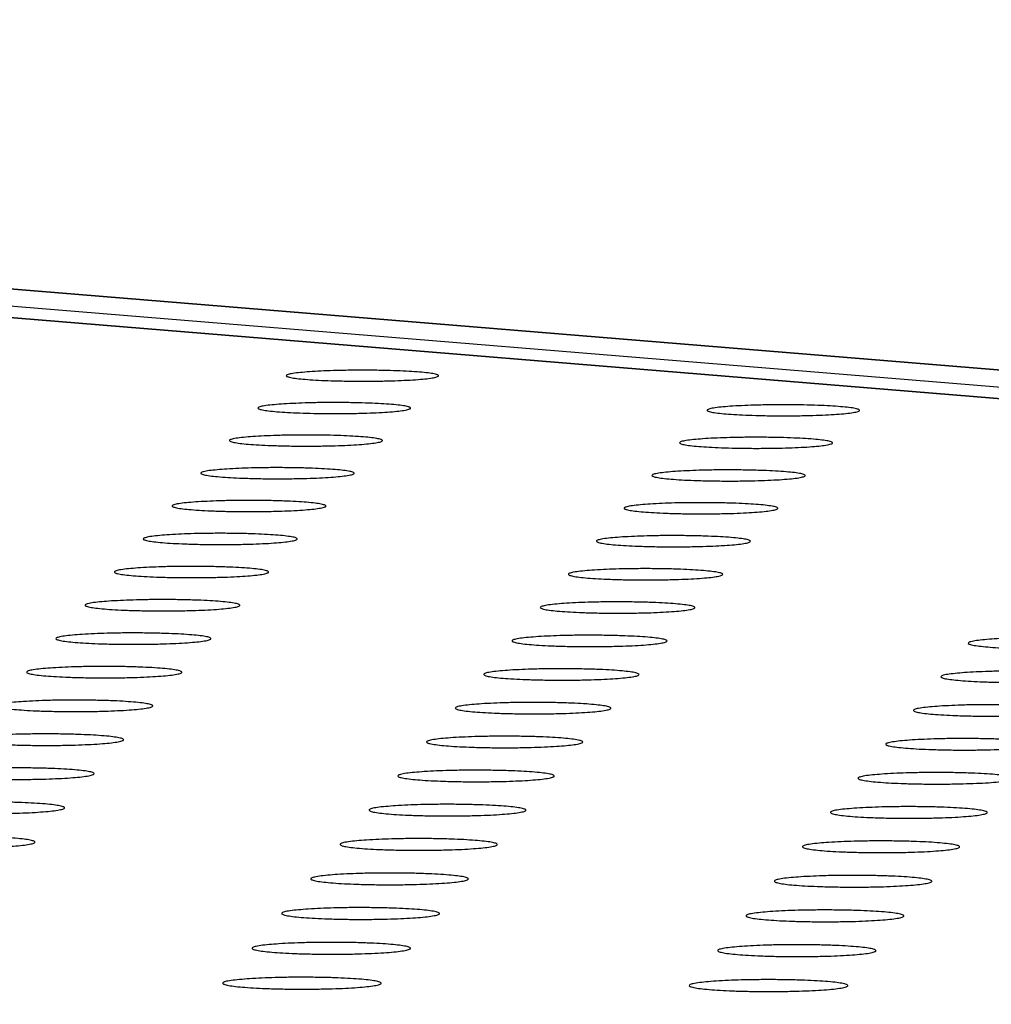
# Model space of a CAD drawing. Units: millimetres. Extents: x 5 to 415, y 5 to 292.
# Drawn here: x 301 to 304, y 137 to 140 of the extents above; entities that cross this region are included whole.
import ezdxf

# ---------------------------------------------------------------- set-up
doc = ezdxf.new("R2010")
doc.units = ezdxf.units.MM

msp = doc.modelspace()

# ---------------------------------------------------------------- linework, layer by layer
at = {"color": 7, "linetype": 'Continuous', "lineweight": 25}
for p, q in [((398.1076, 131.6141), (290.3016, 140.4416)), ((398.1203, 131.6141), (290.3143, 140.4415)), ((350.7552, 135.3955), (290.2122, 140.3623)), ((350.7694, 135.3953), (290.2249, 140.3622))]:
    msp.add_line(p, q, dxfattribs=at)
at = {"color": 8, "linetype": 'Continuous', "lineweight": 25}
msp.add_line((290.0466, 140.4125), (397.7524, 131.5835), dxfattribs=at)
at = {"color": 7, "linetype": 'Continuous', "lineweight": 25}
for points, knots in [([(301.4261, 139.3526), (301.4505, 139.3538), (301.4879, 139.3557), (301.5485, 139.3567), (301.5969, 139.3569), (301.6449, 139.3563), (301.7025, 139.3546), (301.7631, 139.3512), (301.8021, 139.3464), (301.8171, 139.3421), (301.8191, 139.3386), (301.8111, 139.3352), (301.7887, 139.331), (301.7418, 139.3266), (301.6758, 139.3239), (301.6158, 139.3228), (301.5672, 139.3227), (301.5192, 139.3233), (301.4615, 139.3249), (301.4009, 139.3283), (301.3619, 139.3331), (301.347, 139.3375), (301.345, 139.341), (301.3532, 139.3444), (301.375, 139.3486), (301.406, 139.351), (301.4261, 139.3526)], [0, 0, 0, 0, 0.059864, 0.09209, 0.125, 0.15791, 0.190136, 0.25, 0.309864, 0.34209, 0.375, 0.40791, 0.440136, 0.5, 0.559864, 0.59209, 0.625, 0.65791, 0.690136, 0.75, 0.809864, 0.84209, 0.875, 0.90791, 0.940136, 1, 1, 1, 1]), ([(301.3386, 139.2525), (301.363, 139.2537), (301.4005, 139.2556), (301.4612, 139.2567), (301.5098, 139.2568), (301.5578, 139.2562), (301.6156, 139.2545), (301.6763, 139.2511), (301.7154, 139.2463), (301.7304, 139.242), (301.7324, 139.2385), (301.7243, 139.235), (301.702, 139.2308), (301.655, 139.2264), (301.5888, 139.2237), (301.5286, 139.2226), (301.4799, 139.2225), (301.4319, 139.2231), (301.374, 139.2247), (301.3133, 139.2281), (301.2742, 139.233), (301.2593, 139.2373), (301.2573, 139.2408), (301.2655, 139.2443), (301.2873, 139.2485), (301.3184, 139.2509), (301.3386, 139.2525)], [0, 0, 0, 0, 0.059864, 0.09209, 0.125, 0.15791, 0.190136, 0.25, 0.309864, 0.34209, 0.375, 0.40791, 0.440136, 0.5, 0.559864, 0.59209, 0.625, 0.65791, 0.690136, 0.75, 0.809864, 0.84209, 0.875, 0.90791, 0.940136, 1, 1, 1, 1]), ([(302.7281, 139.2456), (302.7525, 139.2468), (302.7899, 139.2487), (302.8506, 139.2497), (302.8991, 139.2499), (302.9472, 139.2493), (303.005, 139.2476), (303.0659, 139.2442), (303.1051, 139.2394), (303.1202, 139.235), (303.1223, 139.2315), (303.1144, 139.2281), (303.0921, 139.2239), (303.0453, 139.2195), (302.9792, 139.2167), (302.919, 139.2157), (302.8703, 139.2155), (302.8223, 139.2161), (302.7644, 139.2178), (302.7035, 139.2212), (302.6643, 139.226), (302.6493, 139.2304), (302.6472, 139.2339), (302.6553, 139.2373), (302.6769, 139.2416), (302.708, 139.244), (302.7281, 139.2456)], [0, 0, 0, 0, 0.059864, 0.09209, 0.125, 0.15791, 0.190136, 0.25, 0.309864, 0.34209, 0.375, 0.40791, 0.440136, 0.5, 0.559864, 0.59209, 0.625, 0.65791, 0.690136, 0.75, 0.809864, 0.84209, 0.875, 0.90791, 0.940136, 1, 1, 1, 1]), ([(301.2507, 139.152), (301.2751, 139.1532), (301.3127, 139.1551), (301.3736, 139.1561), (301.4222, 139.1563), (301.4704, 139.1557), (301.5283, 139.154), (301.5892, 139.1506), (301.6283, 139.1458), (301.6433, 139.1414), (301.6453, 139.1379), (301.6372, 139.1344), (301.6148, 139.1302), (301.5677, 139.1258), (301.5013, 139.123), (301.441, 139.1219), (301.3922, 139.1218), (301.3441, 139.1224), (301.2861, 139.1241), (301.2252, 139.1275), (301.1861, 139.1323), (301.1711, 139.1367), (301.1692, 139.1402), (301.1774, 139.1437), (301.1993, 139.1479), (301.2304, 139.1504), (301.2507, 139.152)], [0, 0, 0, 0, 0.059864, 0.09209, 0.125, 0.15791, 0.190136, 0.25, 0.309864, 0.34209, 0.375, 0.40791, 0.440136, 0.5, 0.559864, 0.59209, 0.625, 0.65791, 0.690136, 0.75, 0.809864, 0.84209, 0.875, 0.90791, 0.940136, 1, 1, 1, 1]), ([(302.6433, 139.145), (302.6677, 139.1463), (302.7052, 139.1482), (302.766, 139.1492), (302.8147, 139.1493), (302.8628, 139.1487), (302.9208, 139.1471), (302.9818, 139.1436), (303.0211, 139.1388), (303.0362, 139.1344), (303.0383, 139.1309), (303.0304, 139.1274), (303.008, 139.1232), (302.9611, 139.1188), (302.8948, 139.116), (302.8345, 139.115), (302.7857, 139.1149), (302.7376, 139.1155), (302.6796, 139.1171), (302.6185, 139.1206), (302.5793, 139.1254), (302.5642, 139.1297), (302.5621, 139.1333), (302.5702, 139.1368), (302.592, 139.141), (302.623, 139.1434), (302.6433, 139.145)], [0, 0, 0, 0, 0.059864, 0.09209, 0.125, 0.15791, 0.190136, 0.25, 0.309864, 0.34209, 0.375, 0.40791, 0.440136, 0.5, 0.559864, 0.59209, 0.625, 0.65791, 0.690136, 0.75, 0.809864, 0.84209, 0.875, 0.90791, 0.940136, 1, 1, 1, 1]), ([(301.1624, 139.051), (301.1869, 139.0522), (301.2245, 139.0542), (301.2856, 139.0552), (301.3343, 139.0553), (301.3825, 139.0547), (301.4406, 139.053), (301.5016, 139.0496), (301.5408, 139.0448), (301.5558, 139.0404), (301.5578, 139.0368), (301.5497, 139.0333), (301.5272, 139.0291), (301.48, 139.0247), (301.4135, 139.0219), (301.3531, 139.0208), (301.3042, 139.0207), (301.2559, 139.0213), (301.1978, 139.023), (301.1368, 139.0264), (301.0976, 139.0313), (301.0826, 139.0357), (301.0806, 139.0392), (301.0889, 139.0427), (301.1108, 139.0469), (301.1421, 139.0494), (301.1624, 139.051)], [0, 0, 0, 0, 0.059864, 0.09209, 0.125, 0.15791, 0.190136, 0.25, 0.309864, 0.34209, 0.375, 0.40791, 0.440136, 0.5, 0.559864, 0.59209, 0.625, 0.65791, 0.690136, 0.75, 0.809864, 0.84209, 0.875, 0.90791, 0.940136, 1, 1, 1, 1]), ([(302.558, 139.044), (302.5825, 139.0453), (302.6201, 139.0472), (302.6811, 139.0482), (302.7298, 139.0483), (302.7781, 139.0477), (302.8362, 139.0461), (302.8973, 139.0426), (302.9366, 139.0378), (302.9518, 139.0334), (302.9539, 139.0298), (302.9459, 139.0263), (302.9236, 139.0221), (302.8765, 139.0177), (302.8101, 139.0149), (302.7496, 139.0138), (302.7007, 139.0137), (302.6525, 139.0143), (302.5943, 139.016), (302.5332, 139.0194), (302.4939, 139.0243), (302.4787, 139.0287), (302.4766, 139.0322), (302.4848, 139.0357), (302.5066, 139.04), (302.5378, 139.0424), (302.558, 139.044)], [0, 0, 0, 0, 0.059864, 0.09209, 0.125, 0.15791, 0.190136, 0.25, 0.309864, 0.34209, 0.375, 0.40791, 0.440136, 0.5, 0.559864, 0.59209, 0.625, 0.65791, 0.690136, 0.75, 0.809864, 0.84209, 0.875, 0.90791, 0.940136, 1, 1, 1, 1]), ([(301.0737, 138.9496), (301.0982, 138.9508), (301.136, 138.9528), (301.1971, 138.9538), (301.246, 138.9539), (301.2943, 138.9533), (301.3525, 138.9516), (301.4136, 138.9482), (301.4529, 138.9433), (301.468, 138.9389), (301.47, 138.9353), (301.4619, 138.9318), (301.4393, 138.9276), (301.392, 138.9232), (301.3253, 138.9203), (301.2647, 138.9193), (301.2157, 138.9191), (301.1674, 138.9197), (301.1091, 138.9214), (301.048, 138.9249), (301.0087, 138.9298), (300.9937, 138.9342), (300.9917, 138.9377), (301, 138.9412), (301.022, 138.9455), (301.0533, 138.948), (301.0737, 138.9496)], [0, 0, 0, 0, 0.059864, 0.09209, 0.125, 0.15791, 0.190136, 0.25, 0.309864, 0.34209, 0.375, 0.40791, 0.440136, 0.5, 0.559864, 0.59209, 0.625, 0.65791, 0.690136, 0.75, 0.809864, 0.84209, 0.875, 0.90791, 0.940136, 1, 1, 1, 1]), ([(302.4724, 138.9426), (302.4969, 138.9438), (302.5346, 138.9458), (302.5958, 138.9468), (302.6446, 138.9469), (302.693, 138.9463), (302.7512, 138.9446), (302.8124, 138.9412), (302.8519, 138.9363), (302.8671, 138.9319), (302.8692, 138.9283), (302.8612, 138.9248), (302.8387, 138.9206), (302.7915, 138.9162), (302.7249, 138.9133), (302.6644, 138.9123), (302.6154, 138.9121), (302.567, 138.9127), (302.5088, 138.9144), (302.4475, 138.9179), (302.4081, 138.9227), (302.3929, 138.9272), (302.3908, 138.9307), (302.399, 138.9342), (302.4209, 138.9385), (302.4521, 138.941), (302.4724, 138.9426)], [0, 0, 0, 0, 0.059864, 0.09209, 0.125, 0.15791, 0.190136, 0.25, 0.309864, 0.34209, 0.375, 0.40791, 0.440136, 0.5, 0.559864, 0.59209, 0.625, 0.65791, 0.690136, 0.75, 0.809864, 0.84209, 0.875, 0.90791, 0.940136, 1, 1, 1, 1]), ([(300.9845, 138.8477), (301.0092, 138.849), (301.047, 138.8509), (301.1083, 138.8519), (301.1573, 138.8521), (301.2057, 138.8514), (301.264, 138.8498), (301.3253, 138.8463), (301.3646, 138.8414), (301.3798, 138.837), (301.3817, 138.8334), (301.3736, 138.8299), (301.351, 138.8256), (301.3035, 138.8212), (301.2367, 138.8183), (301.176, 138.8173), (301.1269, 138.8171), (301.0784, 138.8177), (301.0201, 138.8194), (300.9588, 138.8229), (300.9194, 138.8278), (300.9044, 138.8322), (300.9024, 138.8358), (300.9107, 138.8393), (300.9328, 138.8436), (300.9641, 138.8461), (300.9845, 138.8477)], [0, 0, 0, 0, 0.059864, 0.09209, 0.125, 0.15791, 0.190136, 0.25, 0.309864, 0.34209, 0.375, 0.40791, 0.440136, 0.5, 0.559864, 0.59209, 0.625, 0.65791, 0.690136, 0.75, 0.809864, 0.84209, 0.875, 0.90791, 0.940136, 1, 1, 1, 1]), ([(302.3864, 138.8407), (302.411, 138.8419), (302.4488, 138.8439), (302.51, 138.8449), (302.559, 138.845), (302.6075, 138.8444), (302.6658, 138.8427), (302.7272, 138.8393), (302.7667, 138.8344), (302.7819, 138.8299), (302.784, 138.8264), (302.776, 138.8228), (302.7535, 138.8186), (302.7062, 138.8141), (302.6395, 138.8113), (302.5788, 138.8102), (302.5297, 138.8101), (302.4812, 138.8107), (302.4228, 138.8124), (302.3614, 138.8159), (302.3219, 138.8208), (302.3067, 138.8252), (302.3046, 138.8288), (302.3128, 138.8323), (302.3347, 138.8366), (302.366, 138.8391), (302.3864, 138.8407)], [0, 0, 0, 0, 0.059864, 0.09209, 0.125, 0.15791, 0.190136, 0.25, 0.309864, 0.34209, 0.375, 0.40791, 0.440136, 0.5, 0.559864, 0.59209, 0.625, 0.65791, 0.690136, 0.75, 0.809864, 0.84209, 0.875, 0.90791, 0.940136, 1, 1, 1, 1]), ([(300.895, 138.7454), (300.9197, 138.7466), (300.9577, 138.7486), (301.0191, 138.7496), (301.0682, 138.7497), (301.1167, 138.7491), (301.1751, 138.7474), (301.2366, 138.7439), (301.276, 138.739), (301.2911, 138.7346), (301.2931, 138.731), (301.2849, 138.7275), (301.2623, 138.7232), (301.2147, 138.7187), (301.1477, 138.7159), (301.0869, 138.7148), (301.0376, 138.7147), (300.9891, 138.7153), (300.9306, 138.717), (300.8692, 138.7205), (300.8298, 138.7254), (300.8147, 138.7298), (300.8127, 138.7334), (300.821, 138.7369), (300.8431, 138.7413), (300.8746, 138.7437), (300.895, 138.7454)], [0, 0, 0, 0, 0.0598642, 0.0920902, 0.125, 0.1579098, 0.1901358, 0.25, 0.3098642, 0.3420902, 0.375, 0.4079098, 0.4401358, 0.5, 0.5598642, 0.5920902, 0.625, 0.6579098, 0.6901358, 0.75, 0.8098642, 0.8420902, 0.875, 0.9079098, 0.9401358, 1, 1, 1, 1]), ([(302.3, 138.7383), (302.3246, 138.7396), (302.3625, 138.7415), (302.4239, 138.7426), (302.473, 138.7427), (302.5216, 138.7421), (302.58, 138.7404), (302.6416, 138.7369), (302.6811, 138.732), (302.6964, 138.7275), (302.6985, 138.724), (302.6904, 138.7204), (302.6679, 138.7161), (302.6205, 138.7117), (302.5536, 138.7088), (302.4928, 138.7077), (302.4435, 138.7076), (302.3949, 138.7082), (302.3364, 138.7099), (302.2749, 138.7134), (302.2353, 138.7183), (302.2201, 138.7228), (302.218, 138.7264), (302.2263, 138.7299), (302.2482, 138.7342), (302.2796, 138.7367), (302.3, 138.7383)], [0, 0, 0, 0, 0.059864, 0.09209, 0.125, 0.15791, 0.190136, 0.25, 0.309864, 0.34209, 0.375, 0.40791, 0.440136, 0.5, 0.559864, 0.59209, 0.625, 0.65791, 0.690136, 0.75, 0.809864, 0.84209, 0.875, 0.90791, 0.940136, 1, 1, 1, 1]), ([(300.8051, 138.6426), (300.8299, 138.6438), (300.8679, 138.6458), (300.9295, 138.6468), (300.9786, 138.647), (301.0273, 138.6464), (301.0859, 138.6447), (301.1474, 138.6412), (301.1869, 138.6362), (301.2021, 138.6318), (301.2041, 138.6281), (301.1959, 138.6246), (301.1731, 138.6203), (301.1254, 138.6158), (301.0583, 138.6129), (300.9973, 138.6119), (300.948, 138.6117), (300.8993, 138.6124), (300.8407, 138.614), (300.7792, 138.6176), (300.7397, 138.6225), (300.7246, 138.627), (300.7226, 138.6306), (300.731, 138.6341), (300.7531, 138.6384), (300.7846, 138.6409), (300.8051, 138.6426)], [0, 0, 0, 0, 0.059864, 0.09209, 0.125, 0.15791, 0.190136, 0.25, 0.309864, 0.34209, 0.375, 0.40791, 0.440136, 0.5, 0.559864, 0.59209, 0.625, 0.65791, 0.690136, 0.75, 0.809864, 0.84209, 0.875, 0.90791, 0.940136, 1, 1, 1, 1]), ([(302.2132, 138.6355), (302.2379, 138.6368), (302.2759, 138.6387), (302.3375, 138.6398), (302.3866, 138.6399), (302.4353, 138.6393), (302.4939, 138.6376), (302.5556, 138.6341), (302.5952, 138.6292), (302.6105, 138.6247), (302.6126, 138.6211), (302.6045, 138.6175), (302.5819, 138.6132), (302.5344, 138.6087), (302.4673, 138.6059), (302.4064, 138.6048), (302.357, 138.6047), (302.3083, 138.6053), (302.2497, 138.607), (302.188, 138.6105), (302.1484, 138.6154), (302.1331, 138.6199), (302.1311, 138.6235), (302.1393, 138.627), (302.1613, 138.6314), (302.1928, 138.6339), (302.2132, 138.6355)], [0, 0, 0, 0, 0.059864, 0.09209, 0.125, 0.15791, 0.190136, 0.25, 0.309864, 0.34209, 0.375, 0.40791, 0.440136, 0.5, 0.559864, 0.59209, 0.625, 0.65791, 0.690136, 0.75, 0.809864, 0.84209, 0.875, 0.90791, 0.940136, 1, 1, 1, 1]), ([(300.7148, 138.5393), (300.7396, 138.5406), (300.7777, 138.5426), (300.8395, 138.5436), (300.8887, 138.5437), (300.9375, 138.5431), (300.9962, 138.5414), (301.0579, 138.5379), (301.0975, 138.533), (301.1126, 138.5285), (301.1146, 138.5248), (301.1064, 138.5213), (301.0836, 138.517), (301.0358, 138.5125), (300.9685, 138.5096), (300.9074, 138.5085), (300.8579, 138.5083), (300.8092, 138.509), (300.7504, 138.5107), (300.6888, 138.5142), (300.6492, 138.5191), (300.6341, 138.5236), (300.6321, 138.5273), (300.6405, 138.5308), (300.6627, 138.5352), (300.6943, 138.5377), (300.7148, 138.5393)], [0, 0, 0, 0, 0.059864, 0.09209, 0.125, 0.15791, 0.190136, 0.25, 0.309864, 0.34209, 0.375, 0.40791, 0.440136, 0.5, 0.559864, 0.59209, 0.625, 0.65791, 0.690136, 0.75, 0.809864, 0.84209, 0.875, 0.90791, 0.940136, 1, 1, 1, 1]), ([(302.1261, 138.5322), (302.1508, 138.5335), (302.1889, 138.5355), (302.2506, 138.5365), (302.2999, 138.5367), (302.3487, 138.536), (302.4074, 138.5343), (302.4692, 138.5308), (302.5089, 138.5259), (302.5242, 138.5214), (302.5263, 138.5177), (302.5182, 138.5142), (302.4955, 138.5099), (302.4479, 138.5054), (302.3807, 138.5025), (302.3196, 138.5014), (302.2701, 138.5012), (302.2213, 138.5019), (302.1626, 138.5036), (302.1008, 138.5071), (302.061, 138.512), (302.0458, 138.5165), (302.0437, 138.5202), (302.052, 138.5237), (302.074, 138.5281), (302.1056, 138.5306), (302.1261, 138.5322)], [0, 0, 0, 0, 0.059864, 0.09209, 0.125, 0.15791, 0.190136, 0.25, 0.309864, 0.34209, 0.375, 0.40791, 0.440136, 0.5, 0.559864, 0.59209, 0.625, 0.65791, 0.690136, 0.75, 0.809864, 0.84209, 0.875, 0.90791, 0.940136, 1, 1, 1, 1]), ([(303.5376, 138.5251), (303.5623, 138.5264), (303.6003, 138.5284), (303.6619, 138.5294), (303.7112, 138.5296), (303.76, 138.5289), (303.8188, 138.5272), (303.8807, 138.5237), (303.9206, 138.5188), (303.936, 138.5143), (303.9382, 138.5106), (303.9302, 138.5071), (303.9077, 138.5028), (303.8602, 138.4982), (303.7931, 138.4954), (303.732, 138.4943), (303.6826, 138.4941), (303.6337, 138.4948), (303.5749, 138.4965), (303.513, 138.5), (303.4731, 138.5049), (303.4577, 138.5094), (303.4555, 138.5131), (303.4637, 138.5166), (303.4856, 138.521), (303.5171, 138.5235), (303.5376, 138.5251)], [0, 0, 0, 0, 0.059864, 0.09209, 0.125, 0.15791, 0.190136, 0.25, 0.309864, 0.34209, 0.375, 0.40791, 0.440136, 0.5, 0.559864, 0.59209, 0.625, 0.65791, 0.690136, 0.75, 0.809864, 0.84209, 0.875, 0.90791, 0.940136, 1, 1, 1, 1]), ([(300.6241, 138.4356), (300.649, 138.4369), (300.6872, 138.4389), (300.749, 138.4399), (300.7984, 138.4401), (300.8473, 138.4394), (300.9061, 138.4377), (300.9679, 138.4342), (301.0076, 138.4292), (301.0228, 138.4247), (301.0248, 138.4211), (301.0165, 138.4175), (300.9937, 138.4132), (300.9458, 138.4086), (300.8783, 138.4057), (300.8171, 138.4046), (300.7675, 138.4045), (300.7186, 138.4051), (300.6598, 138.4068), (300.5979, 138.4104), (300.5583, 138.4153), (300.5431, 138.4199), (300.5412, 138.4235), (300.5496, 138.4271), (300.5718, 138.4314), (300.6035, 138.434), (300.6241, 138.4356)], [0, 0, 0, 0, 0.059864, 0.09209, 0.125, 0.15791, 0.190136, 0.25, 0.309864, 0.34209, 0.375, 0.40791, 0.440136, 0.5, 0.559864, 0.59209, 0.625, 0.65791, 0.690136, 0.75, 0.809864, 0.84209, 0.875, 0.90791, 0.940136, 1, 1, 1, 1]), ([(302.0385, 138.4285), (302.0633, 138.4298), (302.1015, 138.4318), (302.1633, 138.4328), (302.2127, 138.4329), (302.2616, 138.4323), (302.3205, 138.4306), (302.3824, 138.4271), (302.4222, 138.4221), (302.4375, 138.4176), (302.4396, 138.4139), (302.4315, 138.4103), (302.4088, 138.406), (302.361, 138.4015), (302.2937, 138.3986), (302.2324, 138.3975), (302.1829, 138.3974), (302.1339, 138.398), (302.075, 138.3997), (302.0131, 138.4032), (301.9733, 138.4082), (301.958, 138.4127), (301.9559, 138.4164), (301.9642, 138.42), (301.9864, 138.4243), (302.018, 138.4269), (302.0385, 138.4285)], [0, 0, 0, 0, 0.059864, 0.09209, 0.125, 0.15791, 0.190136, 0.25, 0.309864, 0.34209, 0.375, 0.40791, 0.440136, 0.5, 0.559864, 0.59209, 0.625, 0.65791, 0.690136, 0.75, 0.809864, 0.84209, 0.875, 0.90791, 0.940136, 1, 1, 1, 1]), ([(303.4532, 138.4214), (303.4779, 138.4227), (303.516, 138.4246), (303.5778, 138.4257), (303.6272, 138.4258), (303.6761, 138.4252), (303.735, 138.4235), (303.7971, 138.4199), (303.837, 138.415), (303.8525, 138.4105), (303.8547, 138.4068), (303.8467, 138.4032), (303.8241, 138.3989), (303.7765, 138.3944), (303.7092, 138.3915), (303.648, 138.3904), (303.5984, 138.3902), (303.5495, 138.3909), (303.4905, 138.3926), (303.4285, 138.3961), (303.3886, 138.4011), (303.3731, 138.4056), (303.3709, 138.4093), (303.3791, 138.4128), (303.4011, 138.4172), (303.4327, 138.4197), (303.4532, 138.4214)], [0, 0, 0, 0, 0.059864, 0.09209, 0.125, 0.15791, 0.190136, 0.25, 0.309864, 0.34209, 0.375, 0.40791, 0.440136, 0.5, 0.559864, 0.59209, 0.625, 0.65791, 0.690136, 0.75, 0.809864, 0.84209, 0.875, 0.90791, 0.940136, 1, 1, 1, 1]), ([(300.533, 138.3314), (300.5579, 138.3327), (300.5962, 138.3347), (300.6582, 138.3358), (300.7077, 138.3359), (300.7567, 138.3353), (300.8157, 138.3336), (300.8776, 138.33), (300.9173, 138.325), (300.9326, 138.3205), (300.9345, 138.3168), (300.9263, 138.3132), (300.9034, 138.3089), (300.8553, 138.3043), (300.7877, 138.3014), (300.7263, 138.3003), (300.6766, 138.3002), (300.6276, 138.3008), (300.5687, 138.3025), (300.5067, 138.3061), (300.467, 138.3111), (300.4518, 138.3156), (300.4498, 138.3193), (300.4583, 138.3229), (300.4806, 138.3273), (300.5124, 138.3298), (300.533, 138.3314)], [0, 0, 0, 0, 0.059864, 0.09209, 0.125, 0.15791, 0.190136, 0.25, 0.309864, 0.34209, 0.375, 0.40791, 0.440136, 0.5, 0.559864, 0.59209, 0.625, 0.65791, 0.690136, 0.75, 0.809864, 0.84209, 0.875, 0.90791, 0.940136, 1, 1, 1, 1]), ([(301.9506, 138.3243), (301.9755, 138.3256), (302.0137, 138.3276), (302.0757, 138.3286), (302.1252, 138.3288), (302.1742, 138.3281), (302.2332, 138.3264), (302.2952, 138.3229), (302.3351, 138.3179), (302.3505, 138.3133), (302.3526, 138.3097), (302.3444, 138.3061), (302.3216, 138.3017), (302.2737, 138.2972), (302.2062, 138.2943), (302.1448, 138.2932), (302.0952, 138.293), (302.0461, 138.2937), (301.9871, 138.2954), (301.9251, 138.2989), (301.8852, 138.3039), (301.8699, 138.3085), (301.8678, 138.3121), (301.8761, 138.3157), (301.8983, 138.3201), (301.93, 138.3226), (301.9506, 138.3243)], [0, 0, 0, 0, 0.059864, 0.09209, 0.125, 0.15791, 0.190136, 0.25, 0.309864, 0.34209, 0.375, 0.40791, 0.440136, 0.5, 0.559864, 0.59209, 0.625, 0.65791, 0.690136, 0.75, 0.809864, 0.84209, 0.875, 0.90791, 0.940136, 1, 1, 1, 1]), ([(303.3684, 138.3171), (303.3932, 138.3184), (303.4314, 138.3204), (303.4933, 138.3215), (303.5428, 138.3216), (303.5919, 138.321), (303.6509, 138.3193), (303.7131, 138.3157), (303.7531, 138.3107), (303.7686, 138.3062), (303.7708, 138.3025), (303.7628, 138.2989), (303.7401, 138.2946), (303.6924, 138.29), (303.625, 138.2871), (303.5636, 138.286), (303.5139, 138.2859), (303.4649, 138.2865), (303.4058, 138.2882), (303.3436, 138.2918), (303.3036, 138.2968), (303.2882, 138.3013), (303.286, 138.305), (303.2942, 138.3086), (303.3162, 138.313), (303.3479, 138.3155), (303.3684, 138.3171)], [0, 0, 0, 0, 0.059864, 0.09209, 0.125, 0.15791, 0.190136, 0.25, 0.309864, 0.34209, 0.375, 0.40791, 0.440136, 0.5, 0.559864, 0.59209, 0.625, 0.65791, 0.690136, 0.75, 0.809864, 0.84209, 0.875, 0.90791, 0.940136, 1, 1, 1, 1]), ([(300.4415, 138.2268), (300.4665, 138.2281), (300.5048, 138.2301), (300.567, 138.2311), (300.6166, 138.2313), (300.6657, 138.2306), (300.7248, 138.2289), (300.7868, 138.2253), (300.8267, 138.2203), (300.8419, 138.2158), (300.8439, 138.2121), (300.8356, 138.2085), (300.8126, 138.2041), (300.7645, 138.1996), (300.6967, 138.1966), (300.6352, 138.1955), (300.5854, 138.1954), (300.5363, 138.196), (300.4772, 138.1977), (300.4151, 138.2013), (300.3753, 138.2063), (300.3601, 138.2109), (300.3581, 138.2146), (300.3666, 138.2182), (300.389, 138.2226), (300.4208, 138.2251), (300.4415, 138.2268)], [0, 0, 0, 0, 0.059864, 0.09209, 0.125, 0.15791, 0.190136, 0.25, 0.309864, 0.34209, 0.375, 0.40791, 0.440136, 0.5, 0.559864, 0.59209, 0.625, 0.65791, 0.690136, 0.75, 0.809864, 0.84209, 0.875, 0.90791, 0.940136, 1, 1, 1, 1]), ([(301.8623, 138.2196), (301.8872, 138.2209), (301.9255, 138.2229), (301.9876, 138.224), (302.0372, 138.2241), (302.0864, 138.2235), (302.1455, 138.2218), (302.2077, 138.2182), (302.2476, 138.2132), (302.263, 138.2086), (302.2651, 138.2049), (302.2569, 138.2013), (302.2341, 138.197), (302.1861, 138.1924), (302.1184, 138.1895), (302.0569, 138.1883), (302.0071, 138.1882), (301.958, 138.1888), (301.8988, 138.1906), (301.8366, 138.1941), (301.7967, 138.1992), (301.7813, 138.2037), (301.7792, 138.2074), (301.7876, 138.211), (301.8098, 138.2154), (301.8416, 138.218), (301.8623, 138.2196)], [0, 0, 0, 0, 0.059864, 0.09209, 0.125, 0.15791, 0.190136, 0.25, 0.309864, 0.34209, 0.375, 0.40791, 0.440136, 0.5, 0.559864, 0.59209, 0.625, 0.65791, 0.690136, 0.75, 0.809864, 0.84209, 0.875, 0.90791, 0.940136, 1, 1, 1, 1]), ([(303.2833, 138.2124), (303.3081, 138.2137), (303.3464, 138.2157), (303.4085, 138.2168), (303.4581, 138.2169), (303.5072, 138.2163), (303.5664, 138.2146), (303.6287, 138.211), (303.6688, 138.206), (303.6844, 138.2014), (303.6866, 138.1978), (303.6785, 138.1941), (303.6558, 138.1898), (303.6079, 138.1852), (303.5403, 138.1823), (303.4788, 138.1812), (303.4291, 138.181), (303.3799, 138.1817), (303.3207, 138.1834), (303.2584, 138.187), (303.2183, 138.192), (303.2028, 138.1965), (303.2006, 138.2002), (303.2088, 138.2038), (303.231, 138.2082), (303.2627, 138.2108), (303.2833, 138.2124)], [0, 0, 0, 0, 0.059864, 0.09209, 0.125, 0.15791, 0.190136, 0.25, 0.309864, 0.34209, 0.375, 0.40791, 0.440136, 0.5, 0.559864, 0.59209, 0.625, 0.65791, 0.690136, 0.75, 0.809864, 0.84209, 0.875, 0.90791, 0.940136, 1, 1, 1, 1]), ([(300.3496, 138.1217), (300.3746, 138.123), (300.4131, 138.125), (300.4753, 138.126), (300.5251, 138.1262), (300.5743, 138.1255), (300.6335, 138.1238), (300.6957, 138.1202), (300.7356, 138.1152), (300.7509, 138.1106), (300.7528, 138.1069), (300.7445, 138.1033), (300.7215, 138.0989), (300.6732, 138.0943), (300.6053, 138.0914), (300.5436, 138.0903), (300.4937, 138.0901), (300.4445, 138.0908), (300.3852, 138.0925), (300.323, 138.0961), (300.2831, 138.1011), (300.2679, 138.1057), (300.266, 138.1094), (300.2744, 138.113), (300.2969, 138.1174), (300.3288, 138.12), (300.3496, 138.1217)], [0, 0, 0, 0, 0.059864, 0.09209, 0.125, 0.15791, 0.190136, 0.25, 0.309864, 0.34209, 0.375, 0.40791, 0.440136, 0.5, 0.559864, 0.59209, 0.625, 0.65791, 0.690136, 0.75, 0.809864, 0.84209, 0.875, 0.90791, 0.940136, 1, 1, 1, 1]), ([(301.7735, 138.1145), (301.7985, 138.1158), (301.8369, 138.1178), (301.8992, 138.1188), (301.9489, 138.119), (301.9981, 138.1183), (302.0574, 138.1166), (302.1197, 138.113), (302.1598, 138.108), (302.1752, 138.1034), (302.1773, 138.0997), (302.1691, 138.0961), (302.1461, 138.0917), (302.098, 138.0871), (302.0302, 138.0842), (301.9685, 138.0831), (301.9186, 138.0829), (301.8694, 138.0836), (301.8101, 138.0853), (301.7478, 138.0889), (301.7077, 138.0939), (301.6924, 138.0985), (301.6903, 138.1022), (301.6987, 138.1058), (301.721, 138.1103), (301.7528, 138.1128), (301.7735, 138.1145)], [0, 0, 0, 0, 0.059864, 0.09209, 0.125, 0.15791, 0.190136, 0.25, 0.309864, 0.34209, 0.375, 0.40791, 0.440136, 0.5, 0.559864, 0.59209, 0.625, 0.65791, 0.690136, 0.75, 0.809864, 0.84209, 0.875, 0.90791, 0.940136, 1, 1, 1, 1]), ([(303.1977, 138.1073), (303.2227, 138.1086), (303.261, 138.1106), (303.3232, 138.1116), (303.373, 138.1118), (303.4222, 138.1111), (303.4815, 138.1094), (303.5439, 138.1058), (303.5842, 138.1008), (303.5997, 138.0962), (303.6019, 138.0925), (303.5938, 138.0889), (303.571, 138.0845), (303.523, 138.0799), (303.4553, 138.077), (303.3937, 138.0759), (303.3438, 138.0757), (303.2945, 138.0764), (303.2352, 138.0781), (303.1728, 138.0817), (303.1326, 138.0867), (303.1171, 138.0913), (303.1149, 138.095), (303.1231, 138.0986), (303.1453, 138.1031), (303.1771, 138.1056), (303.1977, 138.1073)], [0, 0, 0, 0, 0.059864, 0.09209, 0.125, 0.15791, 0.190136, 0.25, 0.309864, 0.34209, 0.375, 0.40791, 0.440136, 0.5, 0.559864, 0.59209, 0.625, 0.65791, 0.690136, 0.75, 0.809864, 0.84209, 0.875, 0.90791, 0.940136, 1, 1, 1, 1]), ([(300.2572, 138.0161), (300.2823, 138.0174), (300.3209, 138.0194), (300.3833, 138.0205), (300.4331, 138.0206), (300.4825, 138.02), (300.5418, 138.0182), (300.6041, 138.0146), (300.6441, 138.0096), (300.6594, 138.005), (300.6614, 138.0013), (300.653, 137.9976), (300.6299, 137.9932), (300.5815, 137.9886), (300.5135, 137.9856), (300.4516, 137.9845), (300.4016, 137.9844), (300.3523, 137.985), (300.2929, 137.9868), (300.2306, 137.9904), (300.1906, 137.9954), (300.1753, 138), (300.1734, 138.0037), (300.1819, 138.0074), (300.2044, 138.0118), (300.2364, 138.0144), (300.2572, 138.0161)], [0, 0, 0, 0, 0.059864, 0.09209, 0.125, 0.15791, 0.190136, 0.25, 0.309864, 0.34209, 0.375, 0.40791, 0.440136, 0.5, 0.559864, 0.59209, 0.625, 0.65791, 0.690136, 0.75, 0.809864, 0.84209, 0.875, 0.90791, 0.940136, 1, 1, 1, 1]), ([(301.6844, 138.0088), (301.7094, 138.0102), (301.7479, 138.0122), (301.8103, 138.0132), (301.8602, 138.0134), (301.9095, 138.0127), (301.9689, 138.011), (302.0313, 138.0074), (302.0715, 138.0023), (302.0869, 137.9978), (302.089, 137.994), (302.0808, 137.9904), (302.0578, 137.986), (302.0096, 137.9814), (301.9416, 137.9784), (301.8798, 137.9773), (301.8298, 137.9772), (301.7804, 137.9778), (301.721, 137.9795), (301.6585, 137.9831), (301.6184, 137.9882), (301.603, 137.9928), (301.6009, 137.9965), (301.6093, 138.0002), (301.6317, 138.0046), (301.6636, 138.0072), (301.6844, 138.0088)], [0, 0, 0, 0, 0.059864, 0.09209, 0.125, 0.15791, 0.190136, 0.25, 0.309864, 0.34209, 0.375, 0.40791, 0.440136, 0.5, 0.559864, 0.59209, 0.625, 0.65791, 0.690136, 0.75, 0.809864, 0.84209, 0.875, 0.90791, 0.940136, 1, 1, 1, 1]), ([(303.1118, 138.0016), (303.1368, 138.0029), (303.1752, 138.0049), (303.2376, 138.006), (303.2874, 138.0062), (303.3368, 138.0055), (303.3962, 138.0038), (303.4588, 138.0002), (303.4991, 137.9951), (303.5147, 137.9905), (303.5169, 137.9868), (303.5088, 137.9832), (303.4859, 137.9788), (303.4378, 137.9741), (303.3699, 137.9712), (303.3081, 137.9701), (303.2581, 137.9699), (303.2088, 137.9706), (303.1493, 137.9723), (303.0867, 137.9759), (303.0465, 137.981), (303.0309, 137.9856), (303.0287, 137.9893), (303.037, 137.9929), (303.0593, 137.9974), (303.0911, 138), (303.1118, 138.0016)], [0, 0, 0, 0, 0.059864, 0.09209, 0.125, 0.15791, 0.190136, 0.25, 0.309864, 0.34209, 0.375, 0.40791, 0.440136, 0.5, 0.559864, 0.59209, 0.625, 0.65791, 0.690136, 0.75, 0.809864, 0.84209, 0.875, 0.90791, 0.940136, 1, 1, 1, 1]), ([(300.1644, 137.91), (300.1896, 137.9113), (300.2282, 137.9133), (300.2908, 137.9144), (300.3408, 137.9145), (300.3902, 137.9139), (300.4496, 137.9122), (300.5121, 137.9085), (300.5522, 137.9035), (300.5675, 137.8988), (300.5695, 137.8951), (300.5611, 137.8914), (300.538, 137.887), (300.4894, 137.8824), (300.4212, 137.8794), (300.3592, 137.8783), (300.3091, 137.8782), (300.2597, 137.8788), (300.2002, 137.8805), (300.1377, 137.8842), (300.0976, 137.8893), (300.0824, 137.8939), (300.0804, 137.8976), (300.0889, 137.9013), (300.1115, 137.9057), (300.1436, 137.9083), (300.1644, 137.91)], [0, 0, 0, 0, 0.059864, 0.09209, 0.125, 0.15791, 0.190136, 0.25, 0.309864, 0.34209, 0.375, 0.40791, 0.440136, 0.5, 0.559864, 0.59209, 0.625, 0.65791, 0.690136, 0.75, 0.809864, 0.84209, 0.875, 0.90791, 0.940136, 1, 1, 1, 1]), ([(301.5948, 137.9027), (301.6199, 137.9041), (301.6585, 137.9061), (301.7211, 137.9072), (301.771, 137.9073), (301.8205, 137.9067), (301.88, 137.9049), (301.9426, 137.9013), (301.9828, 137.8962), (301.9983, 137.8916), (302.0004, 137.8879), (301.9921, 137.8842), (301.9691, 137.8798), (301.9207, 137.8751), (301.8526, 137.8722), (301.7906, 137.8711), (301.7405, 137.8709), (301.691, 137.8716), (301.6315, 137.8733), (301.5689, 137.8769), (301.5287, 137.882), (301.5133, 137.8866), (301.5112, 137.8904), (301.5196, 137.894), (301.542, 137.8985), (301.574, 137.9011), (301.5948, 137.9027)], [0, 0, 0, 0, 0.059864, 0.09209, 0.125, 0.15791, 0.190136, 0.25, 0.309864, 0.34209, 0.375, 0.40791, 0.440136, 0.5, 0.559864, 0.59209, 0.625, 0.65791, 0.690136, 0.75, 0.809864, 0.84209, 0.875, 0.90791, 0.940136, 1, 1, 1, 1]), ([(303.0255, 137.8955), (303.0505, 137.8968), (303.0891, 137.8988), (303.1516, 137.8999), (303.2015, 137.9001), (303.251, 137.8994), (303.3106, 137.8977), (303.3733, 137.8941), (303.4137, 137.889), (303.4293, 137.8844), (303.4315, 137.8806), (303.4233, 137.877), (303.4004, 137.8725), (303.3522, 137.8679), (303.2841, 137.8649), (303.2222, 137.8638), (303.1721, 137.8637), (303.1226, 137.8643), (303.063, 137.866), (303.0003, 137.8697), (302.96, 137.8748), (302.9444, 137.8794), (302.9422, 137.8831), (302.9505, 137.8868), (302.9728, 137.8912), (303.0047, 137.8938), (303.0255, 137.8955)], [0, 0, 0, 0, 0.0598642, 0.0920902, 0.125, 0.1579098, 0.1901358, 0.25, 0.3098642, 0.3420902, 0.375, 0.4079098, 0.4401358, 0.5, 0.5598642, 0.5920902, 0.625, 0.6579098, 0.6901358, 0.75, 0.8098642, 0.8420902, 0.875, 0.9079098, 0.9401358, 1, 1, 1, 1]), ([(301.5049, 137.7962), (301.53, 137.7975), (301.5687, 137.7995), (301.6314, 137.8006), (301.6815, 137.8007), (301.7311, 137.8001), (301.7907, 137.7983), (301.8534, 137.7947), (301.8937, 137.7896), (301.9092, 137.785), (301.9113, 137.7812), (301.903, 137.7775), (301.8799, 137.7731), (301.8314, 137.7684), (301.7631, 137.7655), (301.701, 137.7643), (301.6508, 137.7642), (301.6012, 137.7648), (301.5415, 137.7666), (301.4788, 137.7702), (301.4385, 137.7753), (301.4231, 137.78), (301.421, 137.7837), (301.4295, 137.7874), (301.452, 137.7919), (301.484, 137.7945), (301.5049, 137.7962)], [0, 0, 0, 0, 0.059864, 0.09209, 0.125, 0.15791, 0.190136, 0.25, 0.309864, 0.34209, 0.375, 0.40791, 0.440136, 0.5, 0.559864, 0.59209, 0.625, 0.65791, 0.690136, 0.75, 0.809864, 0.84209, 0.875, 0.90791, 0.940136, 1, 1, 1, 1]), ([(302.9388, 137.7889), (302.9639, 137.7902), (303.0025, 137.7922), (303.0652, 137.7933), (303.1152, 137.7935), (303.1648, 137.7928), (303.2245, 137.7911), (303.2874, 137.7874), (303.3278, 137.7823), (303.3435, 137.7777), (303.3457, 137.774), (303.3375, 137.7703), (303.3145, 137.7658), (303.2662, 137.7612), (303.198, 137.7582), (303.1359, 137.757), (303.0857, 137.7569), (303.0361, 137.7576), (302.9763, 137.7593), (302.9135, 137.7629), (302.8731, 137.7681), (302.8575, 137.7727), (302.8553, 137.7764), (302.8636, 137.7801), (302.886, 137.7846), (302.918, 137.7872), (302.9388, 137.7889)], [0, 0, 0, 0, 0.059864, 0.09209, 0.125, 0.15791, 0.190136, 0.25, 0.309864, 0.34209, 0.375, 0.40791, 0.440136, 0.5, 0.559864, 0.59209, 0.625, 0.65791, 0.690136, 0.75, 0.809864, 0.84209, 0.875, 0.90791, 0.940136, 1, 1, 1, 1]), ([(301.4145, 137.6891), (301.4397, 137.6904), (301.4785, 137.6925), (301.5414, 137.6935), (301.5915, 137.6937), (301.6412, 137.693), (301.701, 137.6913), (301.7638, 137.6876), (301.8042, 137.6825), (301.8198, 137.6779), (301.8218, 137.6741), (301.8135, 137.6704), (301.7904, 137.6659), (301.7418, 137.6612), (301.6733, 137.6582), (301.6111, 137.6571), (301.5607, 137.657), (301.511, 137.6576), (301.4512, 137.6594), (301.3883, 137.663), (301.348, 137.6682), (301.3325, 137.6728), (301.3304, 137.6766), (301.3389, 137.6803), (301.3615, 137.6848), (301.3936, 137.6874), (301.4145, 137.6891)], [0, 0, 0, 0, 0.059864, 0.09209, 0.125, 0.15791, 0.190136, 0.25, 0.309864, 0.34209, 0.375, 0.40791, 0.440136, 0.5, 0.559864, 0.59209, 0.625, 0.65791, 0.690136, 0.75, 0.809864, 0.84209, 0.875, 0.90791, 0.940136, 1, 1, 1, 1]), ([(302.8517, 137.6818), (302.8769, 137.6831), (302.9156, 137.6852), (302.9784, 137.6862), (303.0286, 137.6864), (303.0783, 137.6857), (303.1381, 137.684), (303.2011, 137.6803), (303.2416, 137.6752), (303.2573, 137.6706), (303.2595, 137.6668), (303.2513, 137.6631), (303.2282, 137.6586), (303.1798, 137.6539), (303.1114, 137.6509), (303.0492, 137.6498), (302.9989, 137.6497), (302.9491, 137.6503), (302.8893, 137.6521), (302.8263, 137.6557), (302.7858, 137.6609), (302.7702, 137.6655), (302.768, 137.6693), (302.7763, 137.673), (302.7988, 137.6775), (302.8308, 137.6801), (302.8517, 137.6818)], [0, 0, 0, 0, 0.059864, 0.09209, 0.125, 0.15791, 0.190136, 0.25, 0.309864, 0.34209, 0.375, 0.40791, 0.440136, 0.5, 0.559864, 0.59209, 0.625, 0.65791, 0.690136, 0.75, 0.809864, 0.84209, 0.875, 0.90791, 0.940136, 1, 1, 1, 1]), ([(301.3237, 137.5815), (301.349, 137.5829), (301.3879, 137.5849), (301.4509, 137.586), (301.5012, 137.5861), (301.551, 137.5855), (301.6109, 137.5837), (301.6739, 137.5801), (301.7143, 137.5749), (301.7299, 137.5702), (301.732, 137.5665), (301.7236, 137.5627), (301.7004, 137.5583), (301.6517, 137.5536), (301.5831, 137.5505), (301.5207, 137.5494), (301.4702, 137.5493), (301.4204, 137.5499), (301.3605, 137.5517), (301.2975, 137.5554), (301.257, 137.5605), (301.2415, 137.5652), (301.2394, 137.569), (301.248, 137.5727), (301.2706, 137.5772), (301.3028, 137.5798), (301.3237, 137.5815)], [0, 0, 0, 0, 0.059864, 0.09209, 0.125, 0.15791, 0.190136, 0.25, 0.309864, 0.34209, 0.375, 0.40791, 0.440136, 0.5, 0.559864, 0.59209, 0.625, 0.65791, 0.690136, 0.75, 0.809864, 0.84209, 0.875, 0.90791, 0.940136, 1, 1, 1, 1]), ([(302.7642, 137.5742), (302.7894, 137.5755), (302.8282, 137.5776), (302.8912, 137.5787), (302.9415, 137.5788), (302.9913, 137.5782), (303.0512, 137.5764), (303.1144, 137.5727), (303.155, 137.5676), (303.1707, 137.5629), (303.1729, 137.5591), (303.1646, 137.5554), (303.1416, 137.5509), (303.093, 137.5462), (303.0244, 137.5432), (302.9621, 137.5421), (302.9116, 137.5419), (302.8618, 137.5426), (302.8018, 137.5444), (302.7387, 137.548), (302.6981, 137.5532), (302.6824, 137.5579), (302.6803, 137.5616), (302.6887, 137.5654), (302.7111, 137.5699), (302.7433, 137.5725), (302.7642, 137.5742)], [0, 0, 0, 0, 0.059864, 0.09209, 0.125, 0.15791, 0.190136, 0.25, 0.309864, 0.34209, 0.375, 0.40791, 0.440136, 0.5, 0.559864, 0.59209, 0.625, 0.65791, 0.690136, 0.75, 0.809864, 0.84209, 0.875, 0.90791, 0.940136, 1, 1, 1, 1]), ([(301.2326, 137.4735), (301.2579, 137.4748), (301.2969, 137.4769), (301.36, 137.478), (301.4104, 137.4781), (301.4603, 137.4775), (301.5203, 137.4757), (301.5835, 137.472), (301.624, 137.4668), (301.6396, 137.4621), (301.6417, 137.4583), (301.6333, 137.4546), (301.6101, 137.4501), (301.5612, 137.4454), (301.4924, 137.4424), (301.4299, 137.4412), (301.3793, 137.4411), (301.3294, 137.4417), (301.2693, 137.4435), (301.2062, 137.4472), (301.1656, 137.4524), (301.1501, 137.4571), (301.148, 137.4609), (301.1566, 137.4646), (301.1792, 137.4691), (301.2116, 137.4718), (301.2326, 137.4735)], [0, 0, 0, 0, 0.059864, 0.09209, 0.125, 0.15791, 0.190136, 0.25, 0.309864, 0.34209, 0.375, 0.40791, 0.440136, 0.5, 0.559864, 0.59209, 0.625, 0.65791, 0.690136, 0.75, 0.809864, 0.84209, 0.875, 0.90791, 0.940136, 1, 1, 1, 1]), ([(302.6763, 137.4661), (302.7016, 137.4675), (302.7405, 137.4695), (302.8036, 137.4706), (302.854, 137.4708), (302.9039, 137.4701), (302.964, 137.4684), (303.0273, 137.4647), (303.068, 137.4595), (303.0837, 137.4548), (303.0859, 137.451), (303.0776, 137.4473), (303.0545, 137.4427), (303.0058, 137.438), (302.9371, 137.435), (302.8746, 137.4339), (302.824, 137.4337), (302.7741, 137.4344), (302.7139, 137.4361), (302.6507, 137.4398), (302.61, 137.445), (302.5943, 137.4497), (302.5921, 137.4535), (302.6006, 137.4572), (302.6231, 137.4618), (302.6553, 137.4644), (302.6763, 137.4661)], [0, 0, 0, 0, 0.059864, 0.09209, 0.125, 0.15791, 0.190136, 0.25, 0.309864, 0.34209, 0.375, 0.40791, 0.440136, 0.5, 0.559864, 0.59209, 0.625, 0.65791, 0.690136, 0.75, 0.809864, 0.84209, 0.875, 0.90791, 0.940136, 1, 1, 1, 1])]:
    msp.add_open_spline(points, degree=3, knots=knots, dxfattribs=at)

doc.saveas('drawing.dxf')
